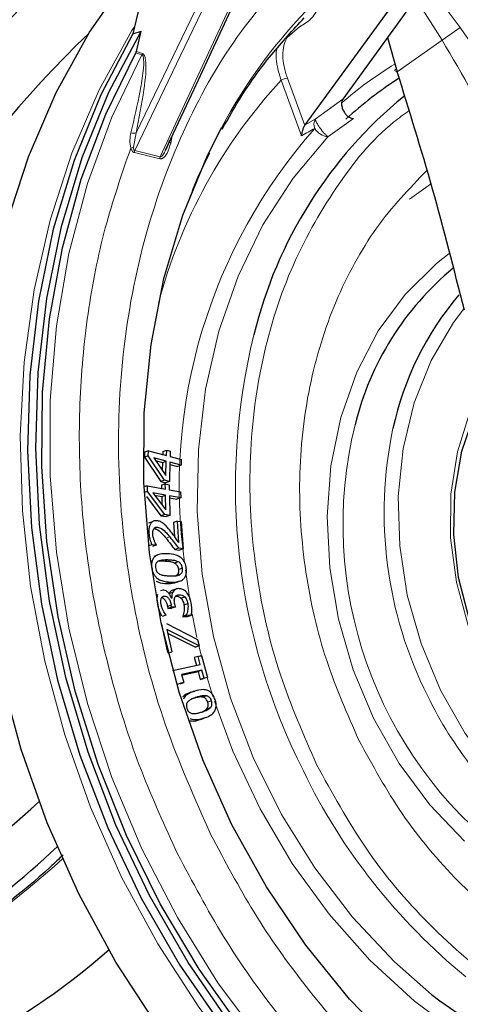
# Model space of a CAD drawing. Units: millimetres. Extents: x 0 to 420, y 0 to 297.
# Drawn here: x 367 to 377, y 150 to 172 of the extents above; entities that cross this region are included whole.
import ezdxf

# ---------------------------------------------------------------- set-up
doc = ezdxf.new("R2010")
doc.units = ezdxf.units.MM

msp = doc.modelspace()

# ---------------------------------------------------------------- linework, layer by layer
at = {"color": 7, "linetype": 'Continuous', "lineweight": 25}
for p, q in [((371.101222, 177.275795), (369.861417, 171.931134)), ((376.42598, 173.146316), (374.499091, 170.482513)), ((373.664963, 169.918726), (375.72525, 172.741794)), ((369.861417, 171.931134), (370.041948, 171.991083)), ((369.936686, 171.537306), (370.041948, 171.991083)), ((375.487176, 171.848478), (375.700722, 171.0929)), ((373.657405, 169.906737), (373.664963, 169.918726)), ((370.119043, 162.685495), (370.115155, 162.570019)), ((370.198551, 162.598473), (370.115155, 162.570019)), ((370.202415, 162.713212), (370.119043, 162.685495)), ((370.198551, 162.598473), (370.202415, 162.713212)), ((370.561792, 162.0623), (370.198551, 162.598473)), ((370.202415, 162.713212), (370.603273, 162.605288)), ((370.524016, 162.695918), (370.521628, 162.62727)), ((370.524016, 162.695918), (370.607389, 162.723636)), ((370.603273, 162.605288), (370.607389, 162.723636)), ((370.607389, 162.723636), (370.687627, 162.702376)), ((370.687627, 162.702376), (370.683513, 162.584024)), ((370.683513, 162.584024), (370.930265, 162.518475)), ((370.115155, 162.570019), (370.478626, 162.033505)), ((370.599192, 162.484561), (370.319781, 162.560106)), ((370.319781, 162.560106), (370.588993, 162.163636)), ((370.362433, 162.497292), (370.515784, 162.455831)), ((370.515784, 162.455831), (370.510186, 162.279696)), ((370.515784, 162.455831), (370.599192, 162.484561)), ((370.588993, 162.163636), (370.599192, 162.484561)), ((370.679429, 162.463163), (370.66606, 162.034427)), ((370.677851, 162.412559), (370.843528, 162.368275)), ((370.926167, 162.397212), (370.679429, 162.463163)), ((370.926167, 162.397212), (370.843528, 162.368275)), ((370.930265, 162.518475), (370.926167, 162.397212)), ((370.180611, 161.940259), (370.104404, 161.914908)), ((370.182866, 161.815022), (370.180611, 161.940259)), ((370.180611, 161.940259), (370.577706, 161.865092)), ((370.561792, 162.0623), (370.478626, 162.033505)), ((370.478626, 162.033505), (370.583421, 162.005491)), ((370.575786, 161.980087), (370.492387, 161.952345)), ((370.492387, 161.952345), (370.493577, 161.881017)), ((370.66606, 162.034427), (370.561792, 162.0623)), ((370.575786, 161.980087), (370.663813, 161.963435)), ((370.577706, 161.865092), (370.575786, 161.980087)), ((370.66606, 162.034427), (370.583421, 162.005491)), ((370.663813, 161.963435), (370.665735, 161.848443)), ((370.182866, 161.815022), (370.110095, 161.790162)), ((370.564666, 161.307219), (370.182866, 161.815022)), ((370.580053, 161.733332), (370.299883, 161.786702)), ((370.299883, 161.786702), (370.586357, 161.406773)), ((370.339196, 161.734564), (370.496671, 161.704566)), ((370.496671, 161.704566), (370.580053, 161.733332)), ((370.586357, 161.406773), (370.580053, 161.733332)), ((370.665735, 161.848443), (370.914412, 161.802182)), ((370.916771, 161.669865), (370.668087, 161.716535)), ((370.668087, 161.716535), (370.67654, 161.285938)), ((370.914412, 161.802182), (370.916771, 161.669865)), ((370.16286, 161.70224), (370.481525, 161.278409)), ((370.496671, 161.704566), (370.500214, 161.521018)), ((370.668962, 161.671956), (370.834158, 161.640955)), ((370.916771, 161.669865), (370.834158, 161.640955)), ((370.564666, 161.307219), (370.481525, 161.278409)), ((370.481525, 161.278409), (370.593927, 161.257027)), ((370.67654, 161.285938), (370.564666, 161.307219)), ((370.67654, 161.285938), (370.593927, 161.257027)), ((370.291087, 161.144663), (370.207859, 161.116804)), ((370.844553, 161.159369), (370.761127, 161.131597)), ((370.761127, 161.131597), (370.782847, 160.814381)), ((370.87713, 160.683625), (370.844553, 161.159369)), ((370.844553, 161.159369), (370.930171, 161.150218)), ((370.930171, 161.150218), (370.97192, 160.546947)), ((370.323515, 160.995763), (370.406491, 161.024603)), ((370.275369, 160.637652), (370.207071, 160.614004)), ((370.378181, 160.626227), (370.275369, 160.637652)), ((370.378181, 160.626227), (370.295591, 160.597345)), ((370.377567, 160.634727), (370.378181, 160.626227)), ((370.405881, 160.407559), (370.322702, 160.379727)), ((370.868318, 160.558118), (370.785184, 160.529296)), ((370.785184, 160.529296), (370.889333, 160.518065)), ((370.97192, 160.546947), (370.868318, 160.558118)), ((370.97192, 160.546947), (370.889333, 160.518065)), ((370.863653, 160.25816), (370.780569, 160.229355)), ((370.89603, 159.9747), (370.812831, 159.946859)), ((370.957379, 160.115022), (370.873991, 160.086705)), ((370.612623, 159.781243), (370.695568, 159.810084)), ((370.830403, 159.811742), (370.913235, 159.840562)), ((370.522578, 159.634876), (370.473622, 159.619274)), ((370.659805, 159.562171), (370.743144, 159.590159)), ((370.809589, 159.654231), (370.718014, 159.62359)), ((370.8168, 159.508021), (370.882163, 159.530754)), ((370.517285, 159.488622), (370.552196, 159.500764)), ((370.713447, 159.456274), (370.718763, 159.456646)), ((370.78449, 159.317093), (370.794218, 159.259537)), ((370.922838, 159.454057), (371.006034, 159.482778)), ((370.988788, 159.309263), (371.072173, 159.337611)), ((370.707509, 159.301336), (370.624127, 159.272985)), ((370.624127, 159.272985), (370.631937, 159.226565)), ((370.715233, 159.255424), (370.631937, 159.226565)), ((370.631937, 159.226565), (370.711672, 159.230717)), ((370.715233, 159.255424), (370.707509, 159.301336)), ((370.794218, 159.259537), (370.711672, 159.230717)), ((370.794218, 159.259537), (370.715233, 159.255424)), ((370.490164, 159.071004), (370.455372, 159.058933)), ((370.4968, 158.877456), (370.493568, 158.876378)), ((370.633398, 158.257246), (370.4968, 158.877456)), ((370.591879, 159.076081), (370.509328, 159.04726)), ((370.590353, 159.085407), (370.591879, 159.076081)), ((370.603375, 158.891838), (371.291479, 158.543887)), ((371.047039, 159.083649), (370.963626, 159.055471)), ((370.963626, 159.055471), (370.965706, 159.043647)), ((370.965706, 159.043647), (371.049, 159.072505)), ((370.965706, 159.043647), (371.069457, 159.048903)), ((371.049, 159.072505), (371.047039, 159.083649)), ((371.152139, 159.07773), (371.049, 159.072505)), ((371.069457, 159.048903), (371.152139, 159.07773)), ((371.323044, 158.401886), (370.608835, 158.763898)), ((370.608835, 158.763898), (370.718185, 158.268534)), ((370.626461, 158.684049), (371.240595, 158.372768)), ((371.291479, 158.543887), (371.323044, 158.401886)), ((370.64139, 158.241746), (370.718185, 158.268534)), ((371.323044, 158.401886), (371.240595, 158.372768)), ((371.301722, 158.168226), (371.218215, 158.140323)), ((371.218215, 158.140323), (371.26339, 157.973264)), ((371.301722, 158.168226), (371.376021, 158.184832)), ((371.349275, 157.992377), (371.301722, 158.168226)), ((371.376021, 158.184832), (371.506498, 157.704796)), ((370.739156, 157.856598), (371.349275, 157.992377)), ((371.384165, 157.864014), (370.936157, 157.765132)), ((370.938873, 157.755191), (371.300931, 157.835102)), ((371.384165, 157.864014), (371.300931, 157.835102)), ((371.300931, 157.835102), (371.348931, 157.659405)), ((371.432163, 157.688316), (371.384165, 157.864014)), ((370.92008, 157.575201), (370.836853, 157.54629)), ((370.901644, 157.560685), (370.984153, 157.589436)), ((370.984153, 157.589436), (370.92008, 157.575201)), ((370.936157, 157.765132), (370.984153, 157.589436)), ((371.432163, 157.688316), (371.348931, 157.659405)), ((371.348931, 157.659405), (371.423992, 157.676045)), ((371.506498, 157.704796), (371.423992, 157.676045)), ((371.506498, 157.704796), (371.432163, 157.688316)), ((371.144241, 157.374981), (371.22741, 157.402809)), ((371.188766, 157.237032), (371.14546, 157.221193)), ((371.484864, 157.297017), (371.401882, 157.268185)), ((371.597512, 157.186951), (371.514151, 157.158512)), ((371.569555, 157.03167), (371.486274, 157.003774)), ((371.423648, 156.801361), (371.340803, 156.772536)), ((371.350991, 156.77591), (371.436145, 156.805538))]:
    msp.add_line(p, q, dxfattribs=at)
at = {"color": 8, "linetype": 'Continuous', "lineweight": 18}
for p, q in [((369.901746, 169.348204), (371.473702, 172.61262)), ((369.931999, 169.737621), (371.346325, 172.675397)), ((376.110848, 172.710666), (376.695557, 171.788876)), ((377.096455, 172.068832), (376.604436, 172.721696)), ((372.033485, 172.581794), (370.464776, 169.211609)), ((373.542928, 172.087661), (373.267408, 171.846973)), ((376.695557, 171.788876), (377.096455, 172.068832)), ((375.700722, 171.0929), (376.695557, 171.788876)), ((370.059284, 171.467536), (369.92648, 171.510338)), ((369.936686, 171.537306), (370.074159, 171.492509)), ((373.590257, 169.677162), (373.137559, 170.906695)), ((373.273767, 170.95143), (373.657405, 169.906737)), ((373.892138, 170.045202), (374.499091, 170.482513)), ((373.892138, 170.045202), (373.664963, 169.918726)), ((374.733815, 170.059303), (374.17167, 169.655759)), ((369.931999, 169.737621), (369.873071, 169.421489)), ((370.731114, 169.674514), (370.696444, 169.516162)), ((370.464776, 169.211609), (369.901746, 169.348204)), ((370.45615, 169.167045), (369.8931, 169.303575)), ((376.434113, 168.604385), (375.975432, 168.271425)), ((370.677086, 160.807805), (370.593849, 160.779123)), ((370.636003, 160.299163), (370.553057, 160.270322)), ((371.020754, 160.084315), (371.115871, 159.416269)), ((371.319945, 158.400792), (371.388185, 158.124153)), ((371.271613, 157.265857), (371.188766, 157.237032))]:
    msp.add_line(p, q, dxfattribs=at)
at = {"color": 7, "linetype": 'Continuous', "lineweight": 25, "flags": 128}
for points in [[(368.667798, 152.916398), (367.967542, 154.488465), (367.389677, 156.11329), (366.939438, 157.776157), (366.6209, 159.462007), (366.436949, 161.155573), (366.389251, 162.841519), (366.478238, 164.504575), (366.703104, 166.129681), (367.061812, 167.702119), (367.551114, 169.20765), (368.166579, 170.632639), (368.902633, 171.964182), (369.752609, 173.190218), (370.310294, 173.866193)], [(370.5824, 169.354944), (371.212458, 170.708865), (372.076355, 172.565253)], [(372.042728, 150.010531), (371.081029, 151.404993), (370.226416, 152.885555), (369.486792, 154.438527), (368.868996, 156.049551), (368.37874, 157.703731), (368.020557, 159.38577), (367.797759, 161.080116), (367.712407, 162.771103), (367.765289, 164.443094), (367.955917, 166.08063), (368.282527, 167.668569), (368.742101, 169.192229), (369.330388, 170.637522), (370.041948, 171.991083), (370.041948, 171.991083)], [(369.861417, 171.931134), (369.149741, 170.577487), (368.56135, 169.132092), (368.101685, 167.608316), (367.774995, 166.020248), (367.584302, 164.382573), (367.53137, 162.710434), (367.616687, 161.019293), (367.839464, 159.324787), (368.197642, 157.642584), (368.687909, 155.98824), (369.305731, 154.377052), (370.045395, 152.823918), (370.900063, 151.343199), (371.86183, 149.948588)], [(372.280901, 149.903658), (371.321962, 151.25781), (370.46568, 152.697589), (369.719808, 154.20996), (369.091098, 155.781233), (368.585241, 157.397185), (368.206817, 159.043187), (367.95925, 160.704339), (367.844782, 162.365604), (367.864449, 164.011942), (368.018073, 165.628452), (368.304264, 167.200499), (368.720431, 168.713853), (369.262806, 170.154814), (369.92648, 171.510338)], [(379.580865, 146.894663), (379.279793, 147.03544), (378.032556, 147.721461), (376.836409, 148.548818), (375.704337, 149.508532), (374.648625, 150.590184), (373.680734, 151.782036), (372.811168, 153.071151), (372.049365, 154.443537), (371.403595, 155.884298), (370.880866, 157.377797), (370.486852, 158.907823), (370.225829, 160.457769), (370.100631, 162.010813), (370.112616, 163.550098), (370.261654, 165.058916), (370.546129, 166.520891), (370.962951, 167.920155), (371.507598, 169.24152), (371.818514, 169.854536)], [(385.548682, 156.220837), (385.320607, 155.957038), (384.715392, 155.423923), (384.030258, 155.028404), (383.284054, 154.781361), (382.497304, 154.689588), (381.691652, 154.755611), (380.889259, 154.977614), (380.112198, 155.349489), (379.381844, 155.861007), (378.718287, 156.498097), (378.139782, 157.243235), (377.66224, 158.075921), (377.2988, 158.973252), (377.059458, 159.910543), (376.950798, 160.862012), (376.975809, 161.801484), (377.133803, 162.703117), (377.420435, 163.542108), (377.74301, 164.162153)], [(389.408502, 144.098853), (388.840697, 143.794451), (387.554583, 143.240068), (386.213478, 142.840309), (384.829526, 142.598794), (383.415261, 142.517712), (381.983491, 142.597796), (380.547181, 142.83832), (379.11934, 143.237108), (377.712897, 143.790547), (376.340591, 144.493625), (375.014849, 145.339976), (373.747676, 146.321934), (372.55055, 147.430606), (371.43431, 148.655953), (370.409066, 149.986877), (369.484103, 151.411325), (368.667798, 152.916398)], [(376.461458, 150.697171), (376.644709, 150.552842), (377.71185, 149.819203), (378.828576, 149.226555), (379.97984, 148.782884), (381.15013, 148.494168), (382.323678, 148.364297), (383.484672, 148.395021), (384.617467, 148.585926), (385.706802, 148.934439), (386.737998, 149.435866), (387.099373, 149.657159)]]:
    msp.add_lwpolyline(points, dxfattribs=at)
at = {"color": 8, "linetype": 'Continuous', "lineweight": 18, "flags": 128}
for points in [[(369.899645, 172.09593), (369.839869, 172.000363), (369.116911, 170.692512), (368.512397, 169.292875), (368.0318, 167.81413), (367.679474, 166.269668), (367.458609, 164.673476), (367.371206, 163.040008), (367.418055, 161.384059), (367.598733, 159.720623), (367.911603, 158.064767), (368.353832, 156.431486), (368.921415, 154.83557), (369.609213, 153.291472)], [(384.581367, 143.319402), (383.185251, 143.411585), (381.754826, 143.666248), (380.33432, 144.080735), (378.937008, 144.651174), (377.575948, 145.372233), (376.263858, 146.237174), (375.013001, 147.237916), (373.835063, 148.365105), (372.741054, 149.608209), (371.741197, 150.955611), (370.844835, 152.39472), (370.060344, 153.912088), (369.395056, 155.493534), (368.855186, 157.124282), (368.445781, 158.789092), (368.170667, 160.472406), (368.032413, 162.158494), (368.032311, 163.831601), (368.170364, 165.476091), (368.445281, 167.076597), (368.854492, 168.618163), (369.394174, 170.086382), (370.059284, 171.467536)], [(375.700722, 171.0929), (375.678354, 171.096148), (375.662267, 171.102407), (375.653077, 171.111436), (375.651136, 171.122889), (375.656519, 171.136329), (375.669019, 171.151241), (375.679631, 171.160565)], [(374.17167, 169.655759), (373.399263, 168.737926), (372.734549, 167.706175), (372.186484, 166.574407), (371.762453, 165.357872), (371.468169, 164.072961), (371.307597, 162.736986), (371.2829, 161.367949), (371.394413, 159.984297), (371.640631, 158.604672), (372.018237, 157.247663), (372.522145, 155.931555), (373.145563, 154.674081), (373.880092, 153.492184), (374.715836, 152.401789), (375.641532, 151.417588), (376.461458, 150.697171)], [(376.851907, 167.073359), (376.569626, 166.852763), (375.875657, 166.168846), (375.284711, 165.361949), (374.80882, 164.4485), (374.457669, 163.447094), (374.238409, 162.378116), (374.155502, 161.263328), (374.210636, 160.125424), (374.402689, 158.987567), (374.727751, 157.872923), (375.179205, 156.80418), (375.74786, 155.803097), (376.422141, 154.890051), (377.188321, 154.083631)], [(386.971318, 155.485838), (386.900751, 155.383376), (386.293005, 154.656091), (385.587679, 154.058569), (384.800528, 153.604157), (383.949136, 153.303004), (383.052522, 153.16184), (382.130715, 153.183816), (381.204306, 153.368443), (380.29399, 153.711595), (379.420101, 154.205608), (378.602162, 154.839446), (377.858443, 155.59895), (377.205558, 156.467154), (376.658092, 157.424664), (376.228273, 158.45009), (375.925703, 159.520527), (375.757141, 160.612062), (375.726353, 161.700312), (375.834026, 162.760968), (376.077755, 163.770337), (376.452095, 164.70587), (376.948685, 165.54667), (377.175702, 165.847899)], [(385.734768, 156.0053), (385.562658, 155.811862), (384.939493, 155.265204), (384.235127, 154.858582), (383.468531, 154.602948), (382.66035, 154.505185), (381.83235, 154.567927), (381.00683, 154.789485), (380.206023, 155.16389), (379.451495, 155.68106), (378.763567, 156.327067), (378.160766, 157.084513), (377.659326, 157.932999), (377.272752, 158.849672), (377.011455, 159.809848), (376.882472, 160.787665), (376.889276, 161.756791), (377.031685, 162.691124), (377.305863, 163.565503), (377.686886, 164.32772)], [(371.170428, 159.106705), (371.236748, 158.772929), (371.276547, 158.589425)], [(371.502573, 157.703428), (371.591568, 157.40509), (371.634538, 157.268474)], [(371.664267, 157.176478), (372.071805, 156.07401), (372.67124, 154.796929), (373.382109, 153.590388), (374.195206, 152.470012), (375.1, 151.450312), (376.084773, 150.544494), (377.13677, 149.764291), (378.242367, 149.119805), (379.387244, 148.619386), (380.556575, 148.269513), (381.735215, 148.074717), (382.907898, 148.037523), (384.059437, 148.158411), (385.174919, 148.435816), (386.239895, 148.866144), (387.240574, 149.443824), (388.163995, 150.161373), (388.998199, 151.009497), (389.378299, 151.478997)], [(369.609213, 153.291472), (370.410995, 151.813177), (371.319501, 150.414072), (372.326504, 149.106827), (373.422884, 147.903281), (374.598712, 146.814334), (375.843339, 145.849847), (377.145494, 145.018555), (378.493385, 144.327985), (379.874804, 143.784393), (381.277242, 143.392701), (382.054431, 143.243119)]]:
    msp.add_lwpolyline(points, dxfattribs=at)
at = {"color": 8, "linetype": 'Continuous', "lineweight": 18}
for centre, radius, start, end in [((382.388463, 164.179881), 11.996897, 135.4240327, 151.7701238), ((369.972238, 171.536301), 0.110931, 321.6913772, 336.7485607), ((380.098276, 163.928103), 8.575957, 121.2605273, 131.0355469), ((381.806253, 162.922076), 11.785601, 137.352236, 164.9907646), ((373.308769, 170.615128), 0.338118, 95.9418371, 120.4216104), ((374.08748, 169.933252), 0.225147, 150.1831523, 204.5127895), ((382.837403, 161.921707), 11.953445, 138.5157468, 188.1112387), ((300.223235, 301.878594), 151.195035, 299.02869321, 299.15548299), ((374.194693, 170.010879), 0.355866, 208.726605, 266.290683), ((369.883641, 169.921201), 0.189842, 249.5548389, 284.757398), ((365.075637, 183.824252), 15.180743, 288.1807656, 288.4224634), ((370.081284, 169.290267), 0.188654, 162.1150624, 175.9549808), ((370.740651, 169.625267), 0.11772, 229.8548078, 247.943489), ((370.644328, 169.153738), 0.188648, 162.1357372, 175.9548056), ((386.076672, 161.930194), 13.949602, 166.1310231, 206.8179599), ((383.720496, 161.080465), 9.216968, 166.1661321, 232.5581594), ((384.414146, 161.340929), 9.000159, 168.0576321, 206.7466937), ((384.121692, 161.034752), 8.60237, 205.8021981, 231.057061), ((385.73172, 161.498318), 13.448872, 205.8389145, 230.7358326), ((352.983157, 170.733004), 22.916197, 292.0281164, 311.9569881)]:
    msp.add_arc(centre, radius, start, end, dxfattribs=at)
at = {"color": 7, "linetype": 'Continuous', "lineweight": 25}
for centre, radius, start, end in [((380.268925, 163.84556), 8.420951, 122.5131622, 132.5993202), ((382.058644, 162.964107), 9.800967, 129.3070079, 166.3686031), ((381.061634, 161.759235), 6.472974, 129.5755277, 166.3726096), ((382.185401, 161.796636), 6.725371, 139.5799178, 167.9269019), ((350.841701, 173.47975), 25.102203, 294.5416604, 312.4539552), ((348.844885, 174.828444), 28.453039, 300.1631875, 312.8260931), ((359.951961, 162.185877), 14.077217, 278.5934981, 311.7474594)]:
    msp.add_arc(centre, radius, start, end, dxfattribs=at)
for centre, major_axis, ratio, start_param, end_param in [((373.094068, 160.047348), (8.661733, 17.378276), 0.612884773, 0.962354192, 2.317586089), ((373.094436, 160.040491), (7.67575, 15.400077), 0.612884768, 1.036034039, 3.927882176)]:
    msp.add_ellipse(centre, major_axis=major_axis, ratio=ratio, start_param=start_param, end_param=end_param, dxfattribs=at)
at = {"color": 8, "linetype": 'Continuous', "lineweight": 18}
for points, knots in [([(371.585073, 154.227247), (371.228936, 155.025546), (370.500724, 156.657867), (369.820823, 159.315881), (369.489585, 162.086821), (369.578467, 164.865718), (370.082934, 167.520973), (370.9794, 169.926653), (372.178705, 172.025576), (373.20634, 173.135507), (373.708913, 173.678328)], [0, 0, 0, 0, 0.118616032, 0.2425398308, 0.3702731183, 0.5, 0.6297268817, 0.7574601692, 0.881383968, 1, 1, 1, 1]), ([(373.992197, 172.583992), (373.938794, 172.471256), (373.832367, 172.246582), (373.639179, 172.140509), (373.542928, 172.087661)], [0, 0, 0, 0, 0.501777709, 1, 1, 1, 1]), ([(377.096455, 172.068832), (377.600202, 171.344594), (378.608378, 169.895139), (379.252245, 168.29567), (379.574396, 167.495395)], [0, 0, 0, 0, 0.499661911, 1, 1, 1, 1]), ([(373.267408, 171.846973), (373.240704, 171.790956), (373.187354, 171.679043), (373.168506, 171.456319), (373.192129, 171.210424), (373.246578, 171.037685), (373.273767, 170.95143)], [0, 0, 0, 0, 0.250380912, 0.500226115, 0.750446799, 1, 1, 1, 1]), ([(376.695557, 171.788876), (377.146515, 171.02378), (378.048039, 169.494254), (378.619098, 167.850803), (378.904503, 167.029434)], [0, 0, 0, 0, 0.50021711, 1, 1, 1, 1]), ([(373.137559, 170.906695), (373.105888, 171.004107), (373.045796, 171.188934), (373.016052, 171.426721), (373.032556, 171.548217), (373.039322, 171.598028)], [0, 0, 0, 0, 0.396675112, 0.752650066, 1, 1, 1, 1]), ([(369.817327, 169.743317), (369.890205, 170.055125), (369.999578, 170.523075), (370.088263, 171.061791), (370.107228, 171.319383), (370.090314, 171.423998), (370.074883, 171.456437), (370.064249, 171.464003), (370.059284, 171.467536)], [0, 0, 0, 0, 0.499644363, 0.749847835, 0.905510997, 0.95921857, 0.9809597, 1, 1, 1, 1]), ([(370.074159, 171.492509), (370.081777, 171.488395), (370.097964, 171.479652), (370.122843, 171.436867), (370.169814, 171.213994), (370.103272, 170.617157), (369.994318, 170.057648), (369.931999, 169.737621)], [0, 0, 0, 0, 0.025687596, 0.054583822, 0.125723593, 0.499933214, 1, 1, 1, 1]), ([(373.921011, 155.778214), (373.63323, 156.431853), (373.04043, 157.778285), (372.628628, 159.610337), (372.460103, 161.128762), (372.423087, 162.688487), (372.63377, 164.606078), (373.284755, 166.736811), (374.305498, 168.541358), (375.227516, 169.706986), (375.848749, 170.146708), (375.961666, 170.226633)], [0, 0, 0, 0, 0.127887458, 0.263435325, 0.334125385, 0.404799717, 0.548978952, 0.693158187, 0.834341314, 0.969889181, 1, 1, 1, 1]), ([(374.17167, 169.655759), (374.161725, 169.662429), (374.141293, 169.676132), (374.096709, 169.720804), (374.04746, 169.778205), (373.998644, 169.842513), (373.954362, 169.907908), (373.918848, 169.968599), (373.89563, 170.018389), (373.893281, 170.036423), (373.892138, 170.045202)], [0, 0, 0, 0, 0.121686268, 0.25, 0.378313732, 0.5, 0.621686268, 0.75, 0.878313732, 1, 1, 1, 1]), ([(369.812271, 169.401379), (369.803062, 169.4606), (369.784651, 169.578985), (369.806439, 169.688558), (369.817327, 169.743317)], [0, 0, 0, 0, 0.500240478, 1, 1, 1, 1]), ([(370.84971, 153.80273), (370.570219, 154.411582), (370.00516, 155.642522), (369.378326, 157.604034), (368.927661, 159.634058), (368.685464, 161.698772), (368.653843, 163.751109), (368.836958, 165.743882), (369.206775, 167.646816), (369.611891, 168.820733), (369.812271, 169.401379)], [0, 0, 0, 0, 0.121863501, 0.246376353, 0.372720259, 0.5, 0.627279741, 0.753623647, 0.878136499, 1, 1, 1, 1]), ([(369.8931, 169.303575), (369.88392, 169.307029), (369.864956, 169.314162), (369.83379, 169.347332), (369.820818, 169.379913), (369.812271, 169.401379)], [0, 0, 0, 0, 0.242488511, 0.500913132, 1, 1, 1, 1]), ([(369.873071, 169.421489), (369.873583, 169.404485), (369.874201, 169.383969), (369.882562, 169.362612), (369.887531, 169.355029), (369.894032, 169.349575), (369.899148, 169.348666), (369.901746, 169.348204)], [0, 0, 0, 0, 0.573220202, 0.69162396, 0.798124899, 0.897482958, 1, 1, 1, 1]), ([(370.696444, 169.516162), (370.674754, 169.438925), (370.642205, 169.323024), (370.566055, 169.212087), (370.514523, 169.173077), (370.480045, 169.163636), (370.463916, 169.165937), (370.45615, 169.167045)], [0, 0, 0, 0, 0.498902784, 0.74864665, 0.888387559, 0.946258209, 1, 1, 1, 1]), ([(370.464776, 169.211609), (370.467321, 169.211696), (370.472656, 169.21188), (370.483718, 169.21654), (370.503776, 169.231565), (370.540616, 169.276911), (370.565339, 169.323143), (370.582357, 169.354965)], [0, 0, 0, 0, 0.043283043, 0.09068821, 0.198397703, 0.448246997, 1, 1, 1, 1]), ([(374.853637, 156.316608), (374.598338, 156.896785), (374.072447, 158.091892), (373.628488, 160.058789), (373.486505, 162.114827), (373.710917, 164.151473), (374.196309, 165.728821), (374.748057, 166.863811), (375.372969, 167.886547), (375.96824, 168.504614), (376.35837, 168.909684)], [0, 0, 0, 0, 0.132008976, 0.271925239, 0.417658373, 0.566484172, 0.715309972, 0.788260946, 0.861230213, 1, 1, 1, 1]), ([(395.277573, 167.904635), (395.569148, 167.267385), (396.161341, 165.973124), (396.809044, 163.894567), (397.225786, 161.892069), (397.430815, 160.01627), (397.471904, 158.296817), (397.36359, 156.591616), (397.101254, 154.920135), (396.690766, 153.311352), (396.138028, 151.793959), (395.454526, 150.380718), (394.573679, 148.96444), (393.469293, 147.602063), (392.133561, 146.37266), (390.685777, 145.388044), (389.123785, 144.635154), (387.436349, 144.119387), (385.775749, 143.885568), (384.198365, 143.882722), (382.733099, 144.055569), (381.260894, 144.403941), (379.797649, 144.931122), (378.36896, 145.62633), (377.000048, 146.478837), (375.703553, 147.473478), (374.378283, 148.702665), (373.073783, 150.192618), (371.839584, 151.932611), (371.176292, 153.185735), (370.84971, 153.80273)], [0, 0, 0, 0, 0.038815965, 0.078835573, 0.119975686, 0.152142, 0.184303459, 0.217154212, 0.250000008, 0.282850762, 0.315696557, 0.34786287, 0.380024329, 0.421168743, 0.461187312, 0.500000008, 0.53881706, 0.578835573, 0.619975686, 0.652142, 0.684303459, 0.717154212, 0.750000008, 0.782850762, 0.815696557, 0.84786287, 0.880024329, 0.921168743, 0.961186216, 1, 1, 1, 1]), ([(394.54221, 167.480119), (394.816209, 166.881268), (395.372705, 165.664995), (395.981464, 163.711599), (396.373098, 161.829708), (396.565807, 160.066772), (396.60443, 158.450925), (396.502643, 156.848305), (396.256126, 155.277536), (395.870343, 153.765529), (395.35092, 152.33956), (394.708545, 151.01133), (393.880778, 149.680365), (392.842876, 148.400012), (391.587598, 147.244581), (390.226979, 146.319244), (388.759032, 145.611685), (387.173209, 145.126914), (385.612592, 144.907179), (384.130118, 144.904487), (382.753143, 145.066907), (381.369504, 145.394308), (379.994425, 145.889711), (378.651681, 146.543084), (377.365248, 147.344212), (376.146743, 148.279007), (374.901306, 149.434128), (373.675323, 150.834413), (372.515389, 152.46961), (371.892006, 153.647361), (371.585073, 154.227247)], [0, 0, 0, 0, 0.038813714, 0.078831119, 0.119975671, 0.152136974, 0.184303442, 0.217149079, 0.249999991, 0.282845628, 0.315696541, 0.347857844, 0.380024313, 0.421164289, 0.4611828, 0.499999991, 0.538812548, 0.578831119, 0.619975671, 0.652136974, 0.684303442, 0.717149079, 0.749999991, 0.782845628, 0.815696541, 0.847857844, 0.880024313, 0.921164289, 0.961183966, 1, 1, 1, 1]), ([(390.490771, 165.343733), (390.778553, 164.690092), (391.371355, 163.343657), (391.783143, 161.511627), (391.951699, 159.993153), (391.988586, 158.433638), (391.778907, 156.514405), (391.123791, 154.390432), (390.117863, 152.561634), (388.850121, 151.109561), (387.392148, 150.037834), (385.757939, 149.32431), (384.253755, 149.051469), (382.975559, 149.049419), (381.646916, 149.205764), (379.97875, 149.702783), (378.076647, 150.754263), (376.38793, 152.188455), (374.965787, 153.872702), (374.262452, 155.155477), (373.921011, 155.778214)], [0, 0, 0, 0, 0.0582483966, 0.1199858495, 0.1521827723, 0.184372532, 0.2500412801, 0.3157100282, 0.3800141505, 0.4417516034, 0.5, 0.5582483966, 0.6199858495, 0.6521827723, 0.684372532, 0.7500412801, 0.8157100282, 0.8800141505, 0.9417516034, 1, 1, 1, 1]), ([(390.698111, 157.5161), (390.681934, 157.341552), (390.602477, 156.484212), (390.206416, 155.396602), (389.666198, 154.256325), (389.030572, 153.238537), (388.10237, 152.173217), (386.808331, 151.222482), (385.357906, 150.589249), (383.742387, 150.295798), (381.999773, 150.397394), (380.229549, 150.924727), (378.818938, 151.70616), (377.775164, 152.50646), (376.824422, 153.3915), (375.780383, 154.625553), (375.156505, 155.763957), (374.853637, 156.316608)], [0, 0, 0, 0, 0.021892112, 0.107528893, 0.149506067, 0.191493767, 0.272003856, 0.347963963, 0.42392407, 0.504434159, 0.588291369, 0.673928149, 0.75956493, 0.801542104, 0.843529804, 0.924039893, 1, 1, 1, 1])]:
    msp.add_open_spline(points, degree=3, knots=knots, dxfattribs=at)
at = {"color": 7, "linetype": 'Continuous', "lineweight": 25}
for points, knots in [([(371.833312, 169.819065), (371.977069, 170.073247), (372.307421, 170.657354), (372.911284, 171.486551), (373.399371, 172.014499), (373.645233, 172.28044)], [0, 0, 0, 0, 0.276589011, 0.635599125, 1, 1, 1, 1]), ([(369.92648, 171.510338), (369.928579, 171.514516), (369.931214, 171.519756), (369.933644, 171.526566), (369.934774, 171.530074), (369.935801, 171.533651), (369.936391, 171.536087), (369.936686, 171.537306)], [0, 0, 0, 0, 0.494839144, 0.620734917, 0.746630621, 0.873235861, 1, 1, 1, 1]), ([(377.186581, 165.822813), (376.958866, 166.71934), (376.503095, 168.513739), (375.968313, 170.23275), (375.700722, 171.0929)], [0, 0, 0, 0, 0.499624902, 1, 1, 1, 1]), ([(374.499091, 170.482513), (374.489713, 170.46464), (374.470947, 170.428876), (374.470402, 170.351263), (374.491226, 170.268375), (374.530776, 170.190496), (374.581704, 170.127027), (374.638058, 170.082418), (374.690765, 170.059652), (374.720784, 170.059409), (374.733815, 170.059303)], [0, 0, 0, 0, 0.141297693, 0.282733278, 0.419719046, 0.547989606, 0.668791567, 0.78684861, 0.907470646, 1, 1, 1, 1]), ([(373.590257, 169.677162), (373.593305, 169.701871), (373.598581, 169.744644), (373.615369, 169.808948), (373.636369, 169.865433), (373.65089, 169.893946), (373.657405, 169.906737)], [0, 0, 0, 0, 0.288915725, 0.500122975, 0.775743846, 1, 1, 1, 1]), ([(370.582357, 169.354965), (370.582491, 169.355191), (370.62138, 169.420886), (370.646105, 169.495867), (370.670744, 169.570589)], [0, 0, 0, 0, 0.003447109, 1, 1, 1, 1]), ([(371.122745, 168.302967), (371.157223, 168.399264), (371.28219, 168.748304), (371.445102, 169.066834), (371.563068, 169.297485)], [0, 0, 0, 0, 0.275889965, 1, 1, 1, 1]), ([(370.392699, 161.166899), (370.364704, 161.166884), (370.317359, 161.166858), (370.262586, 161.124284), (370.229216, 161.06594), (370.211486, 160.986976), (370.213288, 160.927464), (370.21427, 160.895054)], [0, 0, 0, 0, 0.253838927, 0.429291686, 0.604670152, 0.784700987, 1, 1, 1, 1]), ([(370.540747, 161.100572), (370.528767, 161.109667), (370.5048, 161.12786), (370.455298, 161.154777), (370.417551, 161.162087), (370.392699, 161.166899)], [0, 0, 0, 0, 0.254538962, 0.509212808, 1, 1, 1, 1]), ([(370.67349, 160.957579), (370.652644, 160.983584), (370.610752, 161.03584), (370.564155, 161.078927), (370.540747, 161.100572)], [0, 0, 0, 0, 0.497629553, 1, 1, 1, 1]), ([(370.21427, 160.895054), (370.216542, 160.872665), (370.221086, 160.827885), (370.239942, 160.740831), (370.261343, 160.678501), (370.275369, 160.637652)], [0, 0, 0, 0, 0.256258519, 0.512571211, 1, 1, 1, 1]), ([(370.299088, 160.8728), (370.298754, 160.883583), (370.297813, 160.913857), (370.303346, 160.954933), (370.315384, 160.978607), (370.319888, 160.987465)], [0, 0, 0, 0, 0.257178608, 0.722065921, 1, 1, 1, 1]), ([(370.331347, 160.732813), (370.327504, 160.744259), (370.319815, 160.767158), (370.306443, 160.813558), (370.302022, 160.849169), (370.299088, 160.8728)], [0, 0, 0, 0, 0.251607531, 0.503375038, 1, 1, 1, 1]), ([(370.319888, 160.987465), (370.325641, 160.994536), (370.339446, 161.011504), (370.369522, 161.025694), (370.393889, 161.024975), (370.406491, 161.024603)], [0, 0, 0, 0, 0.256489485, 0.615446079, 1, 1, 1, 1]), ([(370.323515, 160.995763), (370.35322, 160.987525), (370.422866, 160.968212), (370.511139, 160.876064), (370.568652, 160.808656), (370.593849, 160.779123)], [0, 0, 0, 0, 0.294726503, 0.691002536, 1, 1, 1, 1]), ([(370.406491, 161.024603), (370.436236, 161.016357), (370.505959, 160.997027), (370.594321, 160.904812), (370.651876, 160.837352), (370.677086, 160.807805)], [0, 0, 0, 0, 0.294844792, 0.691137892, 1, 1, 1, 1]), ([(370.87713, 160.683625), (370.843937, 160.730362), (370.777521, 160.82388), (370.708178, 160.912999), (370.67349, 160.957579)], [0, 0, 0, 0, 0.499772261, 1, 1, 1, 1]), ([(370.377567, 160.634727), (370.368991, 160.650304), (370.356087, 160.673746), (370.34129, 160.707011), (370.334666, 160.7242), (370.331347, 160.732813)], [0, 0, 0, 0, 0.497032379, 0.747984613, 1, 1, 1, 1]), ([(370.593849, 160.779123), (370.626408, 160.738601), (370.691578, 160.657491), (370.753965, 160.572051), (370.785184, 160.529296)], [0, 0, 0, 0, 0.499589573, 1, 1, 1, 1]), ([(370.677086, 160.807805), (370.709627, 160.767305), (370.774762, 160.686241), (370.837116, 160.600849), (370.868318, 160.558118)], [0, 0, 0, 0, 0.4995908077, 1, 1, 1, 1]), ([(370.619804, 160.437457), (370.567373, 160.436749), (370.476638, 160.435523), (370.370979, 160.39754), (370.307359, 160.337831), (370.277422, 160.265805), (370.271584, 160.193968), (370.275656, 160.151141), (370.277167, 160.135251)], [0, 0, 0, 0, 0.3159317718, 0.5467340427, 0.6796153767, 0.8135914456, 0.9308339458, 1, 1, 1, 1]), ([(371.040079, 160.112585), (371.032525, 160.153802), (371.019872, 160.222831), (370.970601, 160.305816), (370.903585, 160.370154), (370.783112, 160.426041), (370.684217, 160.432954), (370.619804, 160.437457)], [0, 0, 0, 0, 0.176216592, 0.295123794, 0.413697405, 0.618131447, 1, 1, 1, 1]), ([(370.417133, 160.270989), (370.400959, 160.260266), (370.376361, 160.243959), (370.358252, 160.20022), (370.355537, 160.164639), (370.357429, 160.141872), (370.35819, 160.132726)], [0, 0, 0, 0, 0.418102384, 0.635875143, 0.853723121, 1, 1, 1, 1]), ([(370.636003, 160.299163), (370.598858, 160.299501), (370.542921, 160.30001), (370.469148, 160.291896), (370.434561, 160.277993), (370.417133, 160.270989)], [0, 0, 0, 0, 0.495139287, 0.745623258, 1, 1, 1, 1]), ([(370.553057, 160.270322), (370.515654, 160.271916), (370.477827, 160.273528), (370.441276, 160.268331), (370.440865, 160.268273)], [0, 0, 0, 0, 0.98876247, 1, 1, 1, 1]), ([(370.780569, 160.229355), (370.761674, 160.237066), (370.714377, 160.256368), (370.637958, 160.265978), (370.581441, 160.26887), (370.553057, 160.270322)], [0, 0, 0, 0, 0.2487844013, 0.6227316252, 1, 1, 1, 1]), ([(370.863653, 160.25816), (370.844758, 160.265873), (370.79744, 160.28519), (370.720974, 160.294816), (370.66441, 160.29771), (370.636003, 160.299163)], [0, 0, 0, 0, 0.248632438, 0.622650236, 1, 1, 1, 1]), ([(370.873991, 160.086705), (370.8706, 160.106242), (370.864755, 160.139924), (370.841263, 160.181653), (370.813149, 160.210563), (370.791866, 160.222839), (370.780569, 160.229355)], [0, 0, 0, 0, 0.306709847, 0.528745934, 0.749849116, 1, 1, 1, 1]), ([(370.957379, 160.115022), (370.953992, 160.134555), (370.948142, 160.168284), (370.924647, 160.210149), (370.89642, 160.239254), (370.875024, 160.251599), (370.863653, 160.25816)], [0, 0, 0, 0, 0.305671839, 0.527821924, 0.749052358, 1, 1, 1, 1]), ([(370.277167, 160.135251), (370.284505, 160.094652), (370.296852, 160.02634), (370.34506, 159.943668), (370.410338, 159.879293), (370.530413, 159.822135), (370.629749, 159.814887), (370.695568, 159.810084)], [0, 0, 0, 0, 0.173621604, 0.292138668, 0.410262246, 0.609242383, 1, 1, 1, 1]), ([(370.35819, 160.132726), (370.361614, 160.112992), (370.367526, 160.078923), (370.391312, 160.03679), (370.419466, 160.007742), (370.44063, 159.994999), (370.451792, 159.988278)], [0, 0, 0, 0, 0.3071423, 0.5302319348, 0.7522427273, 1, 1, 1, 1]), ([(370.451792, 159.988278), (370.4706, 159.980509), (370.517717, 159.961045), (370.593834, 159.953057), (370.650427, 159.949819), (370.678828, 159.948194)], [0, 0, 0, 0, 0.248680167, 0.622966024, 1, 1, 1, 1]), ([(370.678828, 159.948194), (370.715579, 159.947688), (370.770891, 159.946927), (370.844339, 159.953864), (370.878702, 159.967715), (370.89603, 159.9747)], [0, 0, 0, 0, 0.495365828, 0.745535245, 1, 1, 1, 1]), ([(370.695568, 159.810084), (370.74816, 159.810652), (370.83886, 159.811631), (370.944977, 159.849094), (371.008988, 159.907889), (371.039087, 159.979181), (371.045726, 160.051505), (371.04167, 160.095386), (371.040079, 160.112585)], [0, 0, 0, 0, 0.315938421, 0.5448684, 0.676501945, 0.809257925, 0.925237186, 1, 1, 1, 1]), ([(370.812831, 159.946859), (370.828942, 159.957287), (370.853612, 159.973258), (370.873021, 160.015698), (370.876811, 160.052327), (370.874837, 160.076388), (370.873991, 160.086705)], [0, 0, 0, 0, 0.405889124, 0.621566117, 0.837741685, 1, 1, 1, 1]), ([(370.89603, 159.9747), (370.912197, 159.98517), (370.936959, 160.001207), (370.956415, 160.043833), (370.960207, 160.080576), (370.958227, 160.104698), (370.957379, 160.115022)], [0, 0, 0, 0, 0.406024451, 0.621843872, 0.83815483, 1, 1, 1, 1]), ([(370.376727, 159.833408), (370.389296, 159.826397), (370.466482, 159.783345), (370.546029, 159.782201), (370.612623, 159.781243)], [0, 0, 0, 0, 0.1628459, 1, 1, 1, 1]), ([(370.612623, 159.781243), (370.666027, 159.779578), (370.741482, 159.777226), (370.808798, 159.807875), (370.828471, 159.816833)], [0, 0, 0, 0, 0.707748375, 1, 1, 1, 1]), ([(370.406568, 159.539164), (370.402224, 159.522582), (370.389921, 159.47562), (370.391099, 159.401784), (370.399114, 159.347738), (370.401989, 159.328356)], [0, 0, 0, 0, 0.259289316, 0.734363181, 1, 1, 1, 1]), ([(370.713447, 159.456274), (370.701261, 159.485337), (370.677955, 159.540919), (370.625402, 159.597704), (370.572398, 159.631851), (370.539076, 159.633874), (370.522578, 159.634876)], [0, 0, 0, 0, 0.295091266, 0.564358991, 0.784301967, 1, 1, 1, 1]), ([(370.727757, 159.623372), (370.715054, 159.61824), (370.687349, 159.607046), (370.66948, 159.577934), (370.659805, 159.562171)], [0, 0, 0, 0, 0.45854959, 1, 1, 1, 1]), ([(370.743144, 159.590159), (370.738667, 159.580305), (370.725829, 159.552047), (370.719385, 159.504958), (370.718925, 159.469212), (370.718763, 159.456646)], [0, 0, 0, 0, 0.257737841, 0.739081444, 1, 1, 1, 1]), ([(370.864988, 159.66613), (370.8525, 159.664694), (370.820301, 159.660989), (370.775155, 159.639391), (370.75301, 159.605333), (370.743144, 159.590159)], [0, 0, 0, 0, 0.2599676101, 0.6702970191, 1, 1, 1, 1]), ([(370.785658, 159.466748), (370.791931, 159.479036), (370.804473, 159.503604), (370.838883, 159.525997), (370.866371, 159.529018), (370.882163, 159.530754)], [0, 0, 0, 0, 0.298623717, 0.597074328, 1, 1, 1, 1]), ([(371.042711, 159.587489), (371.028706, 159.600407), (370.99064, 159.635523), (370.928224, 159.664412), (370.883351, 159.665631), (370.864988, 159.66613)], [0, 0, 0, 0, 0.255860654, 0.69546716, 1, 1, 1, 1]), ([(370.882163, 159.530754), (370.902826, 159.5305), (370.933976, 159.530117), (370.976299, 159.508651), (370.995971, 159.491534), (371.006034, 159.482778)], [0, 0, 0, 0, 0.490456094, 0.739344341, 1, 1, 1, 1]), ([(371.15083, 159.349212), (371.140931, 159.39336), (371.123308, 159.471951), (371.076807, 159.54938), (371.049118, 159.580327), (371.042711, 159.587489)], [0, 0, 0, 0, 0.496259783, 0.883424735, 1, 1, 1, 1]), ([(370.401989, 159.328356), (370.406696, 159.305414), (370.416111, 159.259523), (370.443204, 159.171827), (370.471594, 159.110873), (370.490164, 159.071004)], [0, 0, 0, 0, 0.256935364, 0.513968945, 1, 1, 1, 1]), ([(370.481805, 159.322897), (370.480256, 159.33362), (370.477156, 159.35508), (370.474224, 159.394734), (370.477831, 159.425033), (370.482819, 159.443008), (370.483428, 159.445203)], [0, 0, 0, 0, 0.253629632, 0.507610954, 0.939891352, 1, 1, 1, 1]), ([(370.530354, 159.181304), (370.525169, 159.192665), (370.514796, 159.215392), (370.495775, 159.261734), (370.487378, 159.298501), (370.481805, 159.322897)], [0, 0, 0, 0, 0.251652663, 0.503443576, 1, 1, 1, 1]), ([(370.483428, 159.445203), (370.488641, 159.456455), (370.499092, 159.479014), (370.52452, 159.497382), (370.543547, 159.499707), (370.552196, 159.500764)], [0, 0, 0, 0, 0.351843895, 0.705380202, 1, 1, 1, 1]), ([(370.495805, 159.467387), (370.502289, 159.466764), (370.519848, 159.465078), (370.548102, 159.444956), (370.579679, 159.406457), (370.608232, 159.347561), (370.618565, 159.299083), (370.624127, 159.272985)], [0, 0, 0, 0, 0.100955309, 0.27339694, 0.445622335, 0.701549597, 1, 1, 1, 1]), ([(370.552196, 159.500764), (370.567547, 159.499896), (370.594019, 159.4984), (370.631153, 159.474223), (370.662838, 159.435111), (370.691538, 159.376265), (370.701914, 159.327585), (370.707509, 159.301336)], [0, 0, 0, 0, 0.209337682, 0.360999054, 0.512477182, 0.737124172, 1, 1, 1, 1]), ([(370.78449, 159.317093), (370.780925, 159.342046), (370.77549, 159.380087), (370.775914, 159.431389), (370.782357, 159.454769), (370.785658, 159.466748)], [0, 0, 0, 0, 0.481786155, 0.734478038, 1, 1, 1, 1]), ([(370.79924, 159.501914), (370.819906, 159.501659), (370.851014, 159.501277), (370.893236, 159.479819), (370.91282, 159.462775), (370.922838, 159.454057)], [0, 0, 0, 0, 0.491561837, 0.739935195, 1, 1, 1, 1]), ([(370.922838, 159.454057), (370.934314, 159.44036), (370.957259, 159.412975), (370.977505, 159.360447), (370.985198, 159.32555), (370.988788, 159.309263)], [0, 0, 0, 0, 0.347969314, 0.695697435, 1, 1, 1, 1]), ([(371.006034, 159.482778), (371.017544, 159.469042), (371.040555, 159.441581), (371.060862, 159.388918), (371.068575, 159.353932), (371.072173, 159.337611)], [0, 0, 0, 0, 0.348046493, 0.695855124, 1, 1, 1, 1]), ([(371.072173, 159.337611), (371.074948, 159.314344), (371.083016, 159.246706), (371.070982, 159.159982), (371.053149, 159.103127), (371.047039, 159.083649)], [0, 0, 0, 0, 0.256351253, 0.745232451, 1, 1, 1, 1]), ([(371.152139, 159.07773), (371.15538, 159.100251), (371.161861, 159.145289), (371.164407, 159.236023), (371.156163, 159.304752), (371.15083, 159.349212)], [0, 0, 0, 0, 0.2609900359, 0.5219459383, 1, 1, 1, 1]), ([(370.590353, 159.085407), (370.579539, 159.100406), (370.557812, 159.130542), (370.539534, 159.164333), (370.530354, 159.181304)], [0, 0, 0, 0, 0.4977318038, 1, 1, 1, 1]), ([(370.988788, 159.309263), (370.991562, 159.285996), (370.999623, 159.218361), (370.987564, 159.1317), (370.969728, 159.074903), (370.963626, 159.055471)], [0, 0, 0, 0, 0.2565043, 0.74562424, 1, 1, 1, 1]), ([(371.144241, 157.374981), (371.09586, 157.360041), (371.028246, 157.339161), (370.974921, 157.288553), (370.959752, 157.274156)], [0, 0, 0, 0, 0.715533566, 1, 1, 1, 1]), ([(371.22741, 157.402809), (371.180791, 157.385285), (371.098447, 157.354332), (371.011274, 157.292032), (370.984927, 157.237587), (370.978095, 157.223469)], [0, 0, 0, 0, 0.491497522, 0.868142261, 1, 1, 1, 1]), ([(371.677853, 157.212129), (371.663056, 157.24989), (371.638062, 157.313675), (371.577458, 157.380728), (371.504809, 157.424179), (371.382264, 157.443733), (371.289409, 157.419194), (371.22741, 157.402809)], [0, 0, 0, 0, 0.1718595951, 0.2903002355, 0.4083377392, 0.6049424728, 1, 1, 1, 1]), ([(371.079756, 157.170237), (371.067358, 157.154882), (371.04856, 157.131602), (371.040656, 157.083861), (371.044988, 157.04821), (371.051269, 157.026356), (371.053873, 157.017299)], [0, 0, 0, 0, 0.417092727, 0.632349119, 0.847626811, 1, 1, 1, 1]), ([(371.271613, 157.265857), (371.238057, 157.254603), (371.187524, 157.237656), (371.122649, 157.20668), (371.094124, 157.182444), (371.079756, 157.170237)], [0, 0, 0, 0, 0.4952198526, 0.7457493715, 1, 1, 1, 1]), ([(371.401882, 157.268185), (371.383316, 157.269858), (371.336836, 157.274046), (371.266104, 157.259403), (371.21462, 157.24451), (371.188766, 157.237032)], [0, 0, 0, 0, 0.248761484, 0.622748571, 1, 1, 1, 1]), ([(371.484864, 157.297017), (371.466297, 157.298692), (371.419794, 157.302888), (371.349015, 157.288246), (371.297489, 157.273342), (371.271613, 157.265857)], [0, 0, 0, 0, 0.248605441, 0.622665191, 1, 1, 1, 1]), ([(371.514151, 157.158512), (371.507257, 157.176419), (371.495379, 157.207274), (371.466185, 157.240444), (371.435153, 157.259745), (371.413509, 157.265236), (371.401882, 157.268185)], [0, 0, 0, 0, 0.304919721, 0.525414239, 0.745055652, 1, 1, 1, 1]), ([(371.423648, 156.801361), (371.471211, 156.818339), (371.554228, 156.847974), (371.643986, 156.919163), (371.690913, 156.999059), (371.703896, 157.080263), (371.695057, 157.154186), (371.682568, 157.196248), (371.677853, 157.212129)], [0, 0, 0, 0, 0.312886487, 0.546119223, 0.678046865, 0.811049854, 0.928660176, 1, 1, 1, 1]), ([(371.597512, 157.186951), (371.590623, 157.204854), (371.578731, 157.235756), (371.549506, 157.269062), (371.51833, 157.288523), (371.496568, 157.294046), (371.484864, 157.297017)], [0, 0, 0, 0, 0.303857396, 0.524476918, 0.744257962, 1, 1, 1, 1]), ([(371.486274, 157.003774), (371.498837, 157.01881), (371.518035, 157.041788), (371.527079, 157.089209), (371.523442, 157.125982), (371.516934, 157.148769), (371.514151, 157.158512)], [0, 0, 0, 0, 0.407620358, 0.622884548, 0.838745953, 1, 1, 1, 1]), ([(371.569555, 157.03167), (371.582162, 157.046765), (371.60143, 157.069837), (371.610484, 157.117458), (371.606825, 157.154351), (371.600298, 157.177199), (371.597512, 157.186951)], [0, 0, 0, 0, 0.407716319, 0.623134827, 0.839143977, 1, 1, 1, 1]), ([(371.053873, 157.017299), (371.060927, 156.999002), (371.073069, 156.967507), (371.102935, 156.934014), (371.13384, 156.914845), (371.155199, 156.909205), (371.166426, 156.906241)], [0, 0, 0, 0, 0.309111564, 0.532086216, 0.754051344, 1, 1, 1, 1]), ([(371.166426, 156.906241), (371.184912, 156.904569), (371.231196, 156.900382), (371.301495, 156.915835), (371.353031, 156.930678), (371.378905, 156.93813)], [0, 0, 0, 0, 0.248771961, 0.622844749, 1, 1, 1, 1]), ([(371.378905, 156.93813), (371.412134, 156.94909), (371.462155, 156.965589), (371.526934, 156.995402), (371.555271, 157.019516), (371.569555, 157.03167)], [0, 0, 0, 0, 0.495280906, 0.745594967, 1, 1, 1, 1]), ([(371.395699, 156.946236), (371.411606, 156.953268), (371.444062, 156.967614), (371.472019, 156.991563), (371.486274, 157.003774)], [0, 0, 0, 0, 0.490133517, 1, 1, 1, 1]), ([(371.10341, 156.751958), (371.1204, 156.747926), (371.20349, 156.728206), (371.279964, 156.752895), (371.340803, 156.772536)], [0, 0, 0, 0, 0.204467304, 1, 1, 1, 1]), ([(371.134255, 156.791965), (371.134814, 156.79162), (371.168287, 156.771012), (371.271355, 156.765828), (371.363094, 156.787232), (371.423648, 156.801361)], [0, 0, 0, 0, 0.005741289, 0.343712795, 1, 1, 1, 1]), ([(368.320988, 153.781587), (368.225189, 153.690893), (367.487749, 152.99275), (366.068537, 151.945088), (364.409067, 150.820937), (363.425288, 150.342063), (363.088655, 150.178201)], [0, 0, 0, 0, 0.05690252, 0.438025853, 0.807701904, 1, 1, 1, 1])]:
    msp.add_open_spline(points, degree=3, knots=knots, dxfattribs=at)

doc.saveas('drawing.dxf')
